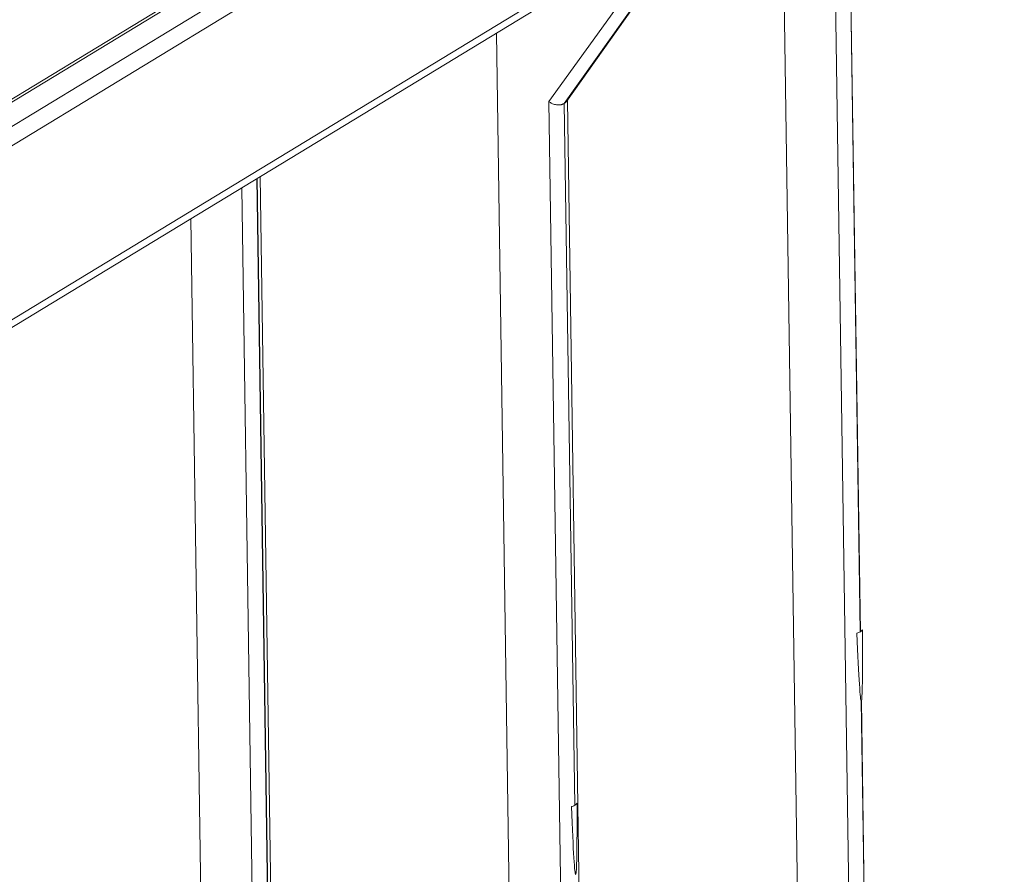
# Model space of a CAD drawing. Units: inches. Extents: x -213.1 to -125.1, y -312.6 to -244.6.
# Drawn here: x -144.7 to -141.6, y -264.3 to -261.5 of the extents above; entities that cross this region are included whole.
import ezdxf

# ---------------------------------------------------------------- set-up
doc = ezdxf.new("R2010")
doc.units = ezdxf.units.IN
doc.header["$MEASUREMENT"] = 0

msp = doc.modelspace()

# ---------------------------------------------------------------- linework, layer by layer
at = {"color": 7, "linetype": 'Continuous', "lineweight": 15}
for p, q in [((-139.9489, -258.8565), (-148.329, -263.9507)), ((-139.9489, -258.8565), (-148.329, -263.9507)), ((-148.3215, -263.956), (-139.9413, -258.8618)), ((-139.8745, -258.9001), (-148.2492, -263.991)), ((-139.8208, -258.9296), (-148.1955, -264.0205)), ((-139.8167, -259.4897), (-148.1914, -264.5806)), ((-148.2062, -264.6142), (-139.8315, -259.5233)), ((-142.0325, -263.5104), (-142.0717, -260.8851)), ((-142.0712, -260.8848), (-142.0321, -263.5101)), ((-142.1208, -260.9149), (-142.0243, -267.3808)), ((-142.1921, -267.2535), (-142.2852, -261.0149)), ((-142.9887, -261.8033), (-142.5386, -261.1689)), ((-142.5382, -261.1687), (-142.9882, -261.803)), ((-142.9815, -261.7968), (-142.5348, -261.1666)), ((-142.6203, -261.2186), (-143.0383, -261.7966)), ((-143.1145, -267.8142), (-143.2075, -261.5756)), ((-142.8867, -267.9256), (-142.9782, -261.7922)), ((-142.9882, -261.803), (-142.9887, -261.8033)), ((-142.9548, -264.071), (-142.9887, -261.8033)), ((-142.9882, -261.803), (-142.9544, -264.0708)), ((-143.9421, -264.6711), (-143.9812, -262.0459)), ((-143.9808, -262.0456), (-143.9416, -264.6709)), ((-143.8739, -268.5257), (-143.9707, -262.0395)), ((-144.1017, -268.4143), (-144.1947, -262.1757)), ((-142.0325, -263.5104), (-142.0321, -263.5101)), ((-142.0292, -263.7337), (-142.0287, -263.7334)), ((-141.9748, -267.3797), (-142.0292, -263.7337)), ((-142.0287, -263.7334), (-141.9744, -267.3795)), ((-142.9548, -264.071), (-142.9544, -264.0708))]:
    msp.add_line(p, q, dxfattribs=at)
at = {"color": 7, "linetype": 'Continuous', "lineweight": 15, "flags": 128}
for points in [[(-143.0383, -261.7966), (-142.987, -265.2377), (-142.9467, -267.9414)], [(-144.0303, -262.0757), (-143.9799, -265.4582), (-143.9339, -268.5416)]]:
    msp.add_lwpolyline(points, dxfattribs=at)
at = {"color": 7, "linetype": 'Continuous', "lineweight": 15}
for centre, major_axis, ratio, start_param, end_param in [((-142.0577, -263.4965), (0.0352, 0.0008), 0.577382, 5.126624, 5.497907), ((-142.0573, -263.4963), (0.0352, 0.0008), 0.577382, 5.497907, 5.869189), ((-142.1029, -260.4417), (0.074, -3.2918), 0.007557, 0.004364, 0.375646), ((-142.1033, -260.442), (0.074, -3.2918), 0.007557, 5.916267, 6.287549), ((-142.98, -264.0572), (0.0352, 0.0008), 0.577382, 5.126624, 5.497907), ((-143.0256, -261.0026), (0.074, -3.2918), 0.007557, 5.916267, 6.287549), ((-142.9796, -264.057), (0.0352, 0.0008), 0.577382, 5.497907, 5.869189), ((-143.0252, -261.0024), (0.074, -3.2918), 0.007557, 0.004364, 0.375646)]:
    msp.add_ellipse(centre, major_axis=major_axis, ratio=ratio, start_param=start_param, end_param=end_param, dxfattribs=at)
for points, knots in [([(-142.9887, -261.8033), (-142.9893, -261.8037), (-142.9907, -261.8044), (-142.9929, -261.8054), (-142.9952, -261.8062), (-142.9976, -261.8069), (-143.0013, -261.8076), (-143.0066, -261.808), (-143.0134, -261.8075), (-143.02, -261.8062), (-143.0258, -261.8043), (-143.0308, -261.802), (-143.035, -261.7994), (-143.0372, -261.7975), (-143.0383, -261.7966)], [0, 0, 0, 0, 0.050898, 0.10138, 0.151467, 0.201179, 0.250537, 0.367459, 0.500397, 0.619561, 0.729055, 0.82892, 0.919209, 1, 1, 1, 1]), ([(-142.9816, -261.7967), (-142.9823, -261.7977), (-142.984, -261.8001), (-142.9867, -261.802), (-142.9882, -261.803)], [0, 0, 0, 0, 0.413592, 1, 1, 1, 1])]:
    msp.add_open_spline(points, degree=3, knots=knots, dxfattribs=at)

doc.saveas('drawing.dxf')
